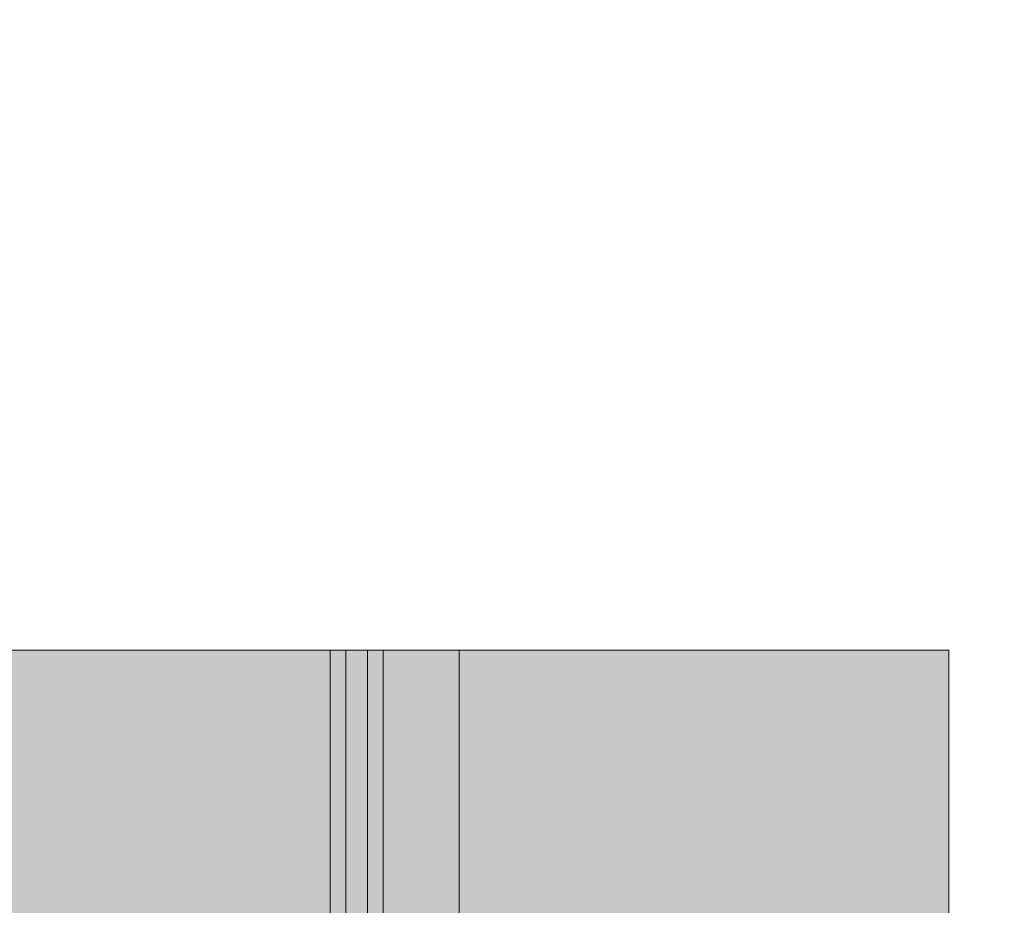
# Model space of a CAD drawing. Units: millimetres. Extents: x 576182571 to 576194295, y 353426648 to 353445931.
# Drawn here: x 576187568 to 576187728, y 353436566 to 353436710 of the extents above; entities that cross this region are included whole.
import ezdxf

# ---------------------------------------------------------------- set-up
doc = ezdxf.new("R2010")
doc.units = ezdxf.units.MM
doc.header["$MEASUREMENT"] = 0
doc.layers.add('0_Pen_No__5', color=7, linetype='Continuous', lineweight=5, true_color=0xb40606)
doc.layers.add('A-DIMS', color=7, linetype='Continuous')
doc.layers.add('A-DIMS_Pen_No__1', color=7, linetype='Continuous', lineweight=30)
doc.styles.add('GENERATED_STYLE_1', font='Tahoma_1.ttf')
doc.dimstyles.new('GENERATED_STYLE__1', dxfattribs={"dimtxt": 200, "dimasz": 95, "dimexe": 0.18, "dimexo": 10000, "dimgap": 0.09, "dimtad": 1, "dimdec": 0, "dimzin": 0, "dimdsep": 46, "dimtxsty": 'GENERATED_STYLE_1', "dimblk": 'ARROWHEAD_6', "dimblk1": 'ARROWHEAD_6', "dimblk2": 'ARROWHEAD_6', "dimcen": 0.09, "dimclrd": 7, "dimclre": 7, "dimclrt": 7, "dimadec": 0, "dimazin": 0, "dimtfac": 1, "dimtdec": 4, "dimtmove": 0, "dimatfit": 3, "dimfxl": 1, "dimtolj": 1, "dimtzin": 0, "dimarcsym": 0})
doc.dimstyles.new('GENERATED_STYLE__2', dxfattribs={"dimtxt": 200, "dimasz": 95, "dimexe": 0.18, "dimexo": 10000, "dimgap": 0.09, "dimtad": 1, "dimtih": 1, "dimtoh": 1, "dimdec": 0, "dimzin": 0, "dimdsep": 46, "dimtxsty": 'GENERATED_STYLE_1', "dimblk": 'ARROWHEAD_6', "dimblk1": 'ARROWHEAD_6', "dimblk2": 'ARROWHEAD_6', "dimcen": 0.09, "dimclrd": 7, "dimclre": 7, "dimclrt": 7, "dimadec": 0, "dimazin": 0, "dimtfac": 1, "dimtdec": 4, "dimtmove": 0, "dimatfit": 3, "dimfxl": 1, "dimtolj": 1, "dimtzin": 0, "dimarcsym": 0})

# ---------------------------------------------------------------- blocks, each defined once
blk = doc.blocks.new('JK2_ped_delis')
at = {"layer": '0_Pen_No__5', "linetype": 'Continuous'}
blk.add_hatch(color=256, dxfattribs=at).paths.add_polyline_path([(0, -50.54), (1100, -50.54), (1100, 50.54), (0, 50.54)])
for p, q in [((0, 50.54), (0, 50.5)), ((0, 50.54), (1100, 50.54)), ((0, 50.5), (0, 50.37)), ((0, 50.37), (0, 50.15)), ((0, 50.15), (0, 49.86)), ((0, 49.86), (0, 49.49)), ((0, 49.49), (0, 49.07)), ((0, 49.07), (0, 40.87)), ((0, 40.87), (0, -32.41)), ((0, -32.41), (0, -41.87)), ((0, -41.87), (0, -44.42)), ((0, -41.87), (1100, -41.87)), ((0, -44.42), (0, -47.99)), ((0, -44.42), (1100, -44.42)), ((0, -47.99), (0, -50.54)), ((0, -47.99), (1100, -47.99)), ((0, -50.54), (1100, -50.54))]:
    blk.add_line(p, q, dxfattribs=at)
blk = doc.blocks.new('JK2_delis')
at = {"layer": '0_Pen_No__5', "linetype": 'Continuous'}
blk.add_hatch(color=256, dxfattribs=at).paths.add_polyline_path([(50.54, 0), (50.54, 1100), (-50.54, 1100), (-50.54, 0)])
for p, q in [((-50.54, 0), (-50.54, 1100)), ((-40.87, 0), (32.41, 0)), ((-50.54, 0), (-50.5, 0)), ((-50.5, 0), (-50.37, 0)), ((-50.37, 0), (-50.15, 0)), ((-50.15, 0), (-49.86, 0)), ((-49.86, 0), (-49.49, 0)), ((-49.49, 0), (-49.07, 0)), ((-49.07, 0), (-40.87, 0))]:
    blk.add_line(p, q, dxfattribs=at)
blk = doc.blocks.new('*D154', base_point=(576123767.38, 353365038.69))
at = {"layer": 'A-DIMS_Pen_No__1', "linetype": 'Continuous', "transparency": 16777216}
for p, q in [((576185815.84, 353441159.14), (576185815.84, 353441346.64)), ((576190516.65, 353441159.14), (576190516.65, 353441346.64)), ((576185865.84, 353441302.89), (576185765.84, 353441202.89)), ((576190466.65, 353441202.89), (576190566.65, 353441302.89)), ((576185740.84, 353441252.89), (576185815.84, 353441252.89)), ((576185815.84, 353441252.89), (576190516.65, 353441252.89)), ((576190516.65, 353441252.89), (576190591.65, 353441252.89))]:
    blk.add_line(p, q, dxfattribs=at)
at = {"layer": 'A-DIMS_Pen_No__1', "transparency": 16777216, "insert": (576187823.39, 353441292.89), "char_height": 200, "attachment_point": 7, "style": 'GENERATED_STYLE_1'}
blk.add_mtext('\\A1;{\\fTahoma|b0|i0|c0|p34;4 700}', dxfattribs=at)
blk = doc.blocks.new('ARROWHEAD_6')
at = {"color": 0, "linetype": 'Continuous', "lineweight": 0}
for p, q in [((-0.5, -0.5), (0.5, 0.5)), ((0, 0), (-1, 0))]:
    blk.add_line(p, q, dxfattribs=at)
blk = doc.blocks.new('*D158', base_point=(576123767.38, 353365038.69))
at = {"layer": 'A-DIMS_Pen_No__1', "linetype": 'Continuous', "transparency": 16777216}
for p, q in [((576184036.63, 353440259.6), (576184036.63, 353440334.6)), ((576184086.63, 353440209.6), (576183986.63, 353440309.6)), ((576184130.38, 353440259.6), (576183942.88, 353440259.6)), ((576184036.63, 353435557.36), (576184036.63, 353440259.6)), ((576183986.63, 353435607.36), (576184086.63, 353435507.36)), ((576184130.38, 353435557.36), (576183942.88, 353435557.36)), ((576184036.63, 353435482.36), (576184036.63, 353435557.36))]:
    blk.add_line(p, q, dxfattribs=at)
at = {"layer": 'A-DIMS_Pen_No__1', "transparency": 16777216, "insert": (576183996.63, 353437565.62), "char_height": 200, "attachment_point": 7, "rotation": 90, "style": 'GENERATED_STYLE_1'}
blk.add_mtext('\\A1;{\\fTahoma|b0|i0|c0|p34;4 700}', dxfattribs=at)

msp = doc.modelspace()

# ---------------------------------------------------------------- block references
at = {"color": 12, "linetype": 'Continuous', "lineweight": 5, "true_color": 0xb40606, "zscale": 1000}
for name, p, rotation in [('JK2_delis', (576187588.92, 353436607.35), 180), ('JK2_ped_delis', (576187668.89, 353436607.35), 270)]:
    msp.add_blockref(name, p, dxfattribs=dict(at, rotation=rotation))

# ---------------------------------------------------------------- dimensions: what is measured, and where the dimension line sits
at = {"layer": 'A-DIMS', "linetype": 'Continuous'}
dim = msp.add_linear_dim(base=(576190516.65, 353441252.89), p1=(576185815.84, 353436468.36), p2=(576190516.65, 353439469.51), text='4 700', dimstyle='GENERATED_STYLE__2', dxfattribs=at)
dim.commit()
dim.dimension.update_dxf_attribs({"geometry": '*D154', "text_midpoint": (576188165.33, 353441392.89), "dimtype": 160})
dim = msp.add_linear_dim(base=(576184036.63, 353440259.6), p1=(576186604.65, 353435557.36), p2=(576189604.65, 353440259.6), angle=90, text='4 700', dimstyle='GENERATED_STYLE__1', dxfattribs=at)
dim.commit()
dim.dimension.update_dxf_attribs({"geometry": '*D158', "text_midpoint": (576183896.63, 353437907.56), "dimtype": 160, "text_rotation": 90})

doc.saveas('drawing.dxf')
